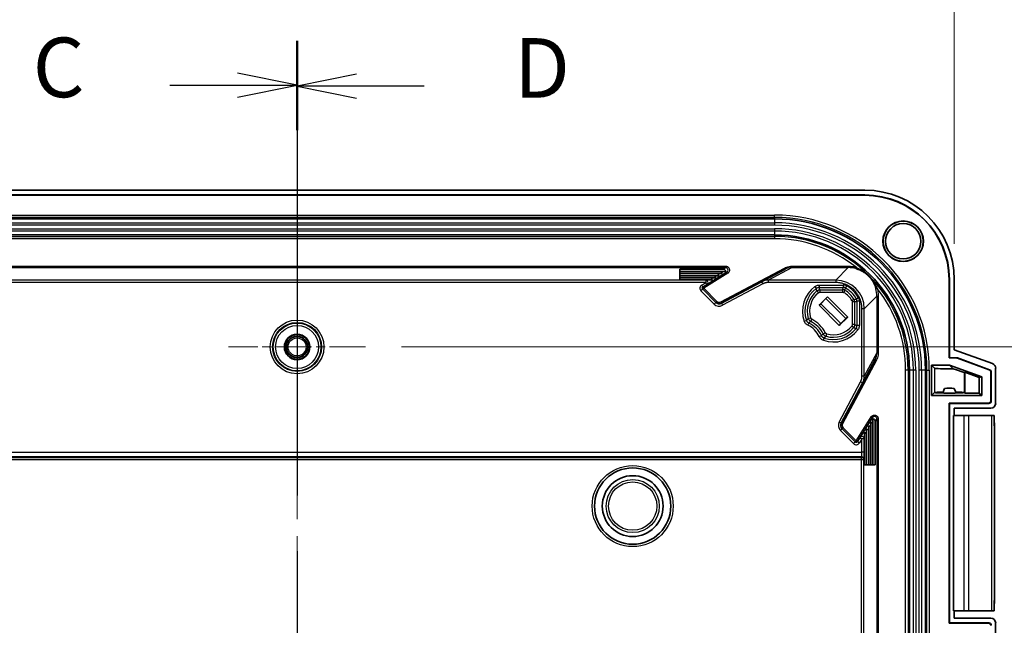
# Model space of a CAD drawing. Units: millimetres. Extents: x 72 to 3993, y 40 to 1445.
# Drawn here: x 2713 to 2919, y 809 to 936 of the extents above; entities that cross this region are included whole.
import ezdxf

# ---------------------------------------------------------------- set-up
doc = ezdxf.new("R2010")
doc.units = ezdxf.units.MM
doc.header["$LTSCALE"] = 5
doc.linetypes.add('CHAIN', pattern=[0.3543, 0.2362, -0.0295, 0.0591, -0.0295])
doc.layers.get('Defpoints').update_dxf_attribs({"lineweight": 25})
for name, color, linetype, lineweight in [('Center Mark (ISO)', 131, 'Continuous', 18), ('Centerline (ISO)', 131, 'Continuous', 18), ('Dimension (ISO)', 7, 'Continuous', 18), ('Dimension (ISO) @ 1', 7, 'Continuous', 18), ('Section Line (ISO)', 7, 'CHAIN', 25), ('Visible (ISO)', 7, 'Continuous', 35), ('Visible Narrow (ISO)', 7, 'Continuous', 25)]:
    doc.layers.add(name, color=color, linetype=linetype, lineweight=lineweight)
doc.styles.add('Note Text (TK)', font='txt')
doc.dimstyles.new('Default - Method 1b (TK)', dxfattribs={"dimscale": 5, "dimtxt": 2.5, "dimasz": 2.5, "dimexe": 1, "dimexo": 1.5, "dimgap": 1, "dimtad": 1, "dimtoh": 1, "dimrnd": 1e-08, "dimdsep": 46, "dimtxsty": 'Note Text (TK)', "dimcen": 0.09, "dimdle": 5, "dimclrd": 100, "dimclre": 100, "dimclrt": 7, "dimadec": 1, "dimazin": 1, "dimtfac": 1, "dimtmove": 0, "dimatfit": 3, "dimfxl": 1, "dimtolj": 1, "dimlwd": -1, "dimlwe": -1, "dimarcsym": 0})

# ---------------------------------------------------------------- blocks, each defined once
blk = doc.blocks.new('2dTransSection2')
at = {"layer": 'Section Line (ISO)', "linetype": 'CHAIN', "ltscale": 16.098595}
blk.add_line((161.21, 186.337), (161.21, 108.485), dxfattribs=at)
at = {"layer": 'Section Line (ISO)', "linetype": 'Continuous', "lineweight": 50}
blk.add_line((161.21, 186.337), (161.21, 182.634), dxfattribs=at)
at = {"layer": 'Section Line (ISO)', "linetype": 'Continuous'}
for p, q in [((161.21, 184.485), (158.71, 184.985)), ((155.878, 184.485), (158.71, 184.485)), ((158.71, 184.485), (161.21, 184.485)), ((158.71, 183.985), (161.21, 184.485))]:
    blk.add_line(p, q, dxfattribs=at)
at = {"layer": 'Section Line (ISO)', "insert": (150.117, 183.199), "char_height": 2.5, "attachment_point": 7, "style": 'Note Text (TK)'}
blk.add_mtext('C', dxfattribs=at)
blk = doc.blocks.new('2dTransSection3')
at = {"layer": 'Section Line (ISO)', "linetype": 'CHAIN', "ltscale": 16.094065}
blk.add_line((161.21, 186.297), (161.21, 108.467), dxfattribs=at)
at = {"layer": 'Section Line (ISO)', "linetype": 'Continuous', "lineweight": 50}
blk.add_line((161.21, 186.297), (161.21, 182.595), dxfattribs=at)
at = {"layer": 'Section Line (ISO)', "linetype": 'Continuous'}
for p, q in [((163.71, 184.946), (161.21, 184.446)), ((163.71, 184.446), (161.21, 184.446)), ((161.21, 184.446), (163.71, 183.946)), ((166.542, 184.446), (163.71, 184.446))]:
    blk.add_line(p, q, dxfattribs=at)
at = {"layer": 'Section Line (ISO)', "insert": (170.314, 183.174), "char_height": 2.5, "attachment_point": 7, "style": 'Note Text (TK)'}
blk.add_mtext('D', dxfattribs=at)
blk = doc.blocks.new('*D55')
at = {"layer": 'Defpoints', "color": 0}
for p in [(2908.91, 959.91), (2633.19, 881.68), (2908.91, 881.68)]:
    blk.add_point(p, dxfattribs=at)
at = {"layer": 'Dimension (ISO)', "color": 100}
for p, q in [((2633.19, 889.18), (2633.19, 964.91)), ((2908.91, 889.18), (2908.91, 964.91)), ((2645.69, 959.91), (2896.41, 959.91))]:
    blk.add_line(p, q, dxfattribs=at)
for points in [[(2645.69, 961.99), (2645.69, 957.83), (2633.19, 959.91)], [(2896.41, 961.99), (2896.41, 957.83), (2908.91, 959.91)]]:
    blk.add_solid(points, dxfattribs=at)
at = {"layer": 'Dimension (ISO)', "color": 7, "insert": (2758.37, 971.16), "char_height": 12.5, "attachment_point": 4, "style": 'Note Text (TK)'}
blk.add_mtext('\\A1;276', dxfattribs=at)
blk = doc.blocks.new('*D62')
at = {"layer": 'Defpoints', "color": 0}
for p in [(2785.43, 867.55), (2785.43, 607.55), (3020.43, 607.55)]:
    blk.add_point(p, dxfattribs=at)
at = {"layer": 'Dimension (ISO)', "color": 100}
for p, q in [((2792.93, 867.55), (3025.43, 867.55)), ((3020.43, 855.05), (3020.43, 620.05)), ((2792.93, 607.55), (3025.43, 607.55))]:
    blk.add_line(p, q, dxfattribs=at)
for points in [[(3018.35, 855.05), (3022.52, 855.05), (3020.43, 867.55)], [(3018.35, 620.05), (3022.52, 620.05), (3020.43, 607.55)]]:
    blk.add_solid(points, dxfattribs=at)
at = {"layer": 'Dimension (ISO)', "color": 7, "insert": (3009.18, 724.69), "char_height": 12.5, "attachment_point": 4, "rotation": 90, "style": 'Note Text (TK)'}
blk.add_mtext('\\A1;260', dxfattribs=at)

msp = doc.modelspace()

# ---------------------------------------------------------------- linework, layer by layer
at = {"layer": 'Center Mark (ISO)', "linetype": 'CHAIN', "ltscale": 6.392806}
for p, q in [((2771.05, 881.933), (2771.05, 853.167)), ((2785.433, 867.55), (2756.667, 867.55))]:
    msp.add_line(p, q, dxfattribs=at)
at = {"layer": 'Centerline (ISO)', "linetype": 'CHAIN', "ltscale": 23.990969}
msp.add_line((2771.05, 912.91), (2771.05, 562.19), dxfattribs=at)
at = {"layer": 'Visible (ISO)'}
for p, q in [((2651.92, 900.41), (2890.18, 900.41)), ((2651.92, 899.41), (2890.18, 899.41)), ((2890.18, 899.34), (2651.92, 899.34)), ((2670.89, 894.396), (2871.21, 894.396)), ((2670.89, 891.024), (2871.21, 891.024)), ((2860.474, 883.867), (2851.359, 883.867)), ((2851.359, 883.867), (2851.359, 883.362)), ((2851.359, 883.362), (2851.359, 882.919)), ((2860.967, 883.362), (2851.359, 883.362)), ((2851.359, 882.919), (2851.359, 882.476)), ((2860.257, 882.919), (2851.359, 882.919)), ((2851.359, 882.476), (2851.359, 882.032)), ((2859.548, 882.476), (2851.359, 882.476)), ((2861.231, 883.251), (2856.2, 880.107)), ((2860.069, 876.719), (2873.431, 883.823)), ((2851.359, 882.032), (2851.359, 881.589)), ((2858.838, 882.032), (2851.359, 882.032)), ((2858.128, 881.589), (2851.359, 881.589)), ((2868.649, 881.281), (2868.649, 881.281)), ((2907.84, 865.252), (2907.84, 881.68)), ((2907.91, 881.68), (2907.91, 865.319)), ((2908.91, 881.68), (2908.91, 866.977)), ((2856.147, 879.64), (2858.892, 876.894)), ((2880.555, 876.298), (2882.323, 878.066)), ((2882.323, 878.066), (2882, 877.681)), ((2886.566, 873.823), (2882.323, 878.066)), ((2880.94, 876.62), (2880.555, 876.298)), ((2884.798, 872.055), (2880.555, 876.298)), ((2882, 877.681), (2880.94, 876.62)), ((2885.121, 872.44), (2880.94, 876.62)), ((2886.181, 873.5), (2882, 877.681)), ((2884.798, 872.055), (2886.566, 873.823)), ((2886.566, 873.823), (2886.181, 873.5)), ((2885.121, 872.44), (2884.798, 872.055)), ((2886.181, 873.5), (2885.121, 872.44)), ((2908.91, 866.977), (2916.956, 864.05)), ((2892.323, 864.93), (2885.219, 851.569)), ((2904.184, 863.71), (2904.184, 857.368)), ((2907.948, 863.71), (2904.184, 863.71)), ((2904.184, 863.71), (2904.816, 863.078)), ((2907.91, 865.319), (2907.84, 865.252)), ((2907.84, 865.252), (2909.439, 865.196)), ((2909.453, 865.265), (2907.91, 865.319)), ((2914.682, 861.26), (2907.948, 863.71)), ((2908.726, 862.977), (2907.948, 863.71)), ((2916.285, 862.731), (2909.593, 865.166)), ((2916.355, 862.78), (2909.606, 865.236)), ((2899.524, 862.71), (2899.524, 612.39)), ((2902.896, 862.71), (2902.896, 612.39)), ((2911.121, 862.234), (2911.012, 862.207)), ((2911.121, 862.234), (2914.158, 861.129)), ((2911.121, 862.234), (2911.121, 857.892)), ((2916.614, 856.28), (2916.614, 862.262)), ((2916.684, 856.21), (2916.684, 862.311)), ((2917.614, 855.727), (2917.614, 863.111)), ((2889.781, 860.148), (2889.781, 860.149)), ((2914.158, 861.129), (2914.682, 861.26)), ((2914.158, 861.129), (2914.158, 857.892)), ((2914.682, 861.26), (2914.682, 857.368)), ((2904.184, 857.368), (2904.808, 857.993)), ((2914.682, 857.368), (2904.184, 857.368)), ((2904.812, 857.997), (2904.813, 858.001)), ((2904.813, 857.993), (2904.812, 857.997)), ((2906.881, 858.835), (2906.526, 857.9)), ((2909.306, 857.9), (2908.881, 858.835)), ((2910.8, 858.036), (2910.8, 857.958)), ((2911.014, 858.001), (2911.015, 857.998)), ((2911.015, 857.995), (2911.015, 857.998)), ((2911.018, 857.995), (2911.121, 857.892)), ((2911.121, 857.892), (2914.158, 857.892)), ((2914.158, 857.892), (2914.682, 857.368)), ((2907.84, 809.64), (2907.84, 855.78)), ((2907.84, 855.78), (2916.114, 855.78)), ((2907.91, 855.71), (2907.84, 855.78)), ((2907.91, 855.71), (2907.91, 809.71)), ((2907.91, 855.71), (2916.184, 855.71)), ((2908.735, 853.21), (2908.735, 812.21)), ((2908.838, 853.21), (2908.735, 853.21)), ((2911.005, 853.21), (2908.838, 853.21)), ((2908.91, 854.727), (2908.91, 853.21)), ((2916.614, 854.727), (2908.91, 854.727)), ((2911.967, 853.21), (2911.005, 853.21)), ((2916.727, 853.21), (2911.967, 853.21)), ((2917.285, 853.21), (2916.727, 853.21)), ((2917.285, 853.21), (2917.285, 852.31)), ((2888.607, 847.7), (2891.751, 852.731)), ((2891.419, 851.757), (2891.419, 842.859)), ((2891.862, 852.466), (2891.862, 842.859)), ((2892.367, 851.974), (2892.367, 842.859)), ((2917.347, 851.41), (2917.297, 851.41)), ((2885.395, 850.392), (2888.14, 847.647)), ((2890.089, 849.628), (2890.089, 842.859)), ((2890.532, 850.338), (2890.532, 842.859)), ((2890.976, 851.047), (2890.976, 842.859)), ((2917.364, 814.46), (2917.364, 850.96)), ((2890.089, 842.859), (2890.532, 842.859)), ((2890.532, 842.859), (2890.976, 842.859)), ((2890.976, 842.859), (2891.419, 842.859)), ((2891.419, 842.859), (2891.862, 842.859)), ((2891.862, 842.859), (2892.367, 842.859)), ((2917.347, 814.01), (2917.297, 814.01)), ((2908.838, 812.21), (2908.735, 812.21)), ((2911.005, 812.21), (2908.838, 812.21)), ((2908.91, 812.21), (2908.91, 810.693)), ((2911.967, 812.21), (2911.005, 812.21)), ((2916.727, 812.21), (2911.967, 812.21)), ((2917.285, 812.21), (2916.727, 812.21)), ((2917.285, 812.21), (2917.285, 813.11)), ((2916.614, 810.693), (2908.91, 810.693)), ((2907.91, 809.71), (2907.84, 809.64)), ((2907.84, 809.64), (2916.114, 809.64)), ((2916.184, 809.71), (2907.91, 809.71)), ((2917.614, 802.309), (2917.614, 809.693))]:
    msp.add_line(p, q, dxfattribs=at)
for centre, radius in [((2898.21, 889.71), 4.25), ((2898.21, 889.71), 4.213), ((2898.21, 889.71), 3.709), ((2771.05, 867.55), 2.67), ((2771.05, 867.55), 2.6), ((2771.05, 867.55), 2.25), ((2841.462, 834.195), 8), ((2841.462, 834.195), 6.374)]:
    msp.add_circle(centre, radius, dxfattribs=at)
for centre, radius, start, end in [((2890.18, 881.68), 18.73, 0, 90), ((2890.18, 881.68), 17.73, 0, 90), ((2890.18, 881.68), 17.66, 0, 90), ((2871.21, 862.71), 31.686, 0, 90), ((2871.21, 862.71), 28.314, 0, 90), ((2856.359, 879.852), 0.3, 122, 225), ((2859.599, 877.602), 1, 225, 298), ((2909.422, 864.697), 0.5, 70.00834, 88.00908), ((2909.435, 864.766), 0.5, 70.00834, 88.00908), ((2886.102, 851.099), 1, 152, 225), ((2888.352, 847.859), 0.3, 225, 328)]:
    msp.add_arc(centre, radius, start, end, dxfattribs=at)
for centre, major_axis, ratio, start_param, end_param in [((2858.338, 882.032), (0.253, 0.44), 0.981536, 5.2267995, 6.2984758), ((2859.047, 882.476), (0.253, 0.44), 0.981536, 5.2267995, 6.2984758), ((2859.757, 882.919), (0.253, 0.44), 0.981536, 5.2267995, 6.2984758), ((2860.466, 883.362), (0.253, 0.44), 0.981536, 5.2267995, 6.7975958), ((2857.628, 881.589), (0.253, 0.44), 0.981536, 5.2267995, 6.2984758), ((2916.614, 863.11), (0.82, 0.574), 0.9990925, 5.6726727, 6.893698), ((2907.914, 863.081), (-3.1, 0), 0.0349208, 0.0349066, 1.8358982), ((2907.914, 863.337), (3.1, -1.128), 0.0189253, 4.9843786, 6.2551665), ((2916.114, 862.261), (0.41, 0.287), 0.9990925, 5.6726727, 6.893698), ((2916.184, 862.31), (0.41, 0.287), 0.9990925, 5.6726727, 6.893698), ((2907.914, 857.997), (-3.1, 0), 0.0349208, 5.1499422, 6.2491761), ((2907.914, 857.997), (3.1, 0), 0.0349208, 3.1756018, 6.2665825), ((2907.923, 857.729), (-2.8, 0.023), 0.4225539, 4.3664389, 5.0968534), ((2907.914, 857.997), (-3.1, 0), 0.0349208, 3.1756488, 4.2785069), ((2916.114, 856.28), (0.354, -0.354), 0.9987828, 5.4983961, 7.0679745), ((2916.184, 856.21), (0.354, -0.354), 0.9987828, 5.4983961, 7.0679745), ((2916.614, 855.727), (0.971, -0.243), 0.9993528, 4.9574304, 6.5279221), ((2891.419, 851.257), (0.44, 0.253), 0.981536, 6.2678948, 7.3395711), ((2891.862, 851.966), (0.44, 0.253), 0.981536, 5.7687748, 7.3395711), ((2917.341, 852.31), (0, -1.5), 0.0372097, 4.712389, 6.6854796), ((2917.387, 852.31), (0, 1.5), 0.0326798, 2.2142974, 2.6463579), ((2890.089, 849.128), (0.44, 0.253), 0.981536, 6.2678948, 7.3395711), ((2890.532, 849.838), (0.44, 0.253), 0.981536, 6.2678948, 7.3395711), ((2890.976, 850.547), (0.44, 0.253), 0.981536, 6.2678948, 7.3395711), ((2917.341, 813.11), (0, 1.5), 0.0372097, 5.880891, 7.8539816), ((2917.387, 813.11), (0, -1.5), 0.0326798, 3.6368275, 4.0688879), ((2916.614, 809.693), (0.971, 0.243), 0.9993528, 6.0384485, 7.6089403), ((2916.114, 809.14), (0.354, 0.354), 0.9987828, 5.4983961, 7.0679745), ((2916.184, 809.21), (0.354, 0.354), 0.9987828, 5.4983961, 7.0679745)]:
    msp.add_ellipse(centre, major_axis=major_axis, ratio=ratio, start_param=start_param, end_param=end_param, dxfattribs=at)
for points, knots in [([(2917.347, 851.41), (2917.346, 851.512), (2917.336, 851.617), (2917.308, 851.764), (2917.299, 851.805), (2917.288, 851.846)], [0.000001, 0.000001, 0.000001, 0.000001, 0.034147033, 0.034147033, 0.047360664, 0.047360664, 0.047360664, 0.047360664]), ([(2917.363, 850.93), (2917.363, 850.931), (2917.363, 850.933), (2917.365, 850.95), (2917.364, 850.97), (2917.363, 850.99)], [0.715079499, 0.715079499, 0.715079499, 0.715079499, 0.71615173, 0.71615173, 0.728598645, 0.728598645, 0.728598645, 0.728598645]), ([(2917.347, 814.01), (2917.346, 813.908), (2917.336, 813.803), (2917.308, 813.656), (2917.299, 813.615), (2917.288, 813.574)], [0.000001, 0.000001, 0.000001, 0.000001, 0.034147033, 0.034147033, 0.047360664, 0.047360664, 0.047360664, 0.047360664]), ([(2917.363, 814.49), (2917.363, 814.489), (2917.363, 814.487), (2917.365, 814.47), (2917.364, 814.45), (2917.363, 814.43)], [-1.052680564, -1.052680564, -1.052680564, -1.052680564, -1.051608334, -1.051608334, -1.039161418, -1.039161418, -1.039161418, -1.039161418])]:
    msp.add_open_spline(points, degree=3, knots=knots, dxfattribs=at)
at = {"layer": 'Visible Narrow (ISO)'}
for p, q in [((2890.18, 899.41), (2890.18, 899.34)), ((2670.89, 895.193), (2871.21, 895.193)), ((2871.21, 894.693), (2670.89, 894.693)), ((2871.21, 894.693), (2871.21, 895.193)), ((2871.21, 894.693), (2871.21, 894.396)), ((2670.89, 893.573), (2871.21, 893.573)), ((2871.21, 893.078), (2670.89, 893.078)), ((2871.21, 894.396), (2871.21, 893.573)), ((2871.21, 893.573), (2871.21, 893.078)), ((2670.89, 892.342), (2871.21, 892.342)), ((2871.21, 891.847), (2670.89, 891.847)), ((2670.89, 890.727), (2871.21, 890.727)), ((2871.21, 892.342), (2871.21, 891.847)), ((2871.21, 891.847), (2871.21, 891.024)), ((2871.21, 891.024), (2871.21, 890.727)), ((2871.21, 890.727), (2871.21, 890.227)), ((2871.21, 890.227), (2670.89, 890.227)), ((2681.134, 884.475), (2860.967, 884.475)), ((2681.134, 884.175), (2860.967, 884.175)), ((2860.474, 883.867), (2860.967, 884.175)), ((2860.967, 884.175), (2860.967, 884.475)), ((2869.919, 881.558), (2874.841, 884.175)), ((2874.841, 884.475), (2886.676, 884.475)), ((2874.841, 884.175), (2874.841, 884.475)), ((2874.841, 884.175), (2886.676, 884.175)), ((2884.059, 881.558), (2886.676, 884.175)), ((2886.676, 884.175), (2886.676, 884.475)), ((2888.329, 884.254), (2888.25, 883.965)), ((2861.39, 882.996), (2856.359, 879.852)), ((2859.928, 876.984), (2873.29, 884.088)), ((2861.231, 883.251), (2861.39, 882.996)), ((2873.431, 883.823), (2873.29, 884.088)), ((2856.779, 881.558), (2685.321, 881.558)), ((2856.779, 881.058), (2685.321, 881.058)), ((2855.935, 880.531), (2856.779, 881.058)), ((2856.2, 880.107), (2855.935, 880.531)), ((2856.2, 880.107), (2856.359, 879.852)), ((2856.779, 881.558), (2856.828, 881.589)), ((2856.779, 881.558), (2856.779, 881.058)), ((2857.044, 880.634), (2856.779, 881.058)), ((2868.744, 880.765), (2860.304, 876.277)), ((2868.51, 881.207), (2868.744, 880.765)), ((2869.919, 881.558), (2869.919, 881.058)), ((2884.059, 881.558), (2869.919, 881.558)), ((2884.059, 881.058), (2869.919, 881.058)), ((2879.652, 880.211), (2879.953, 879.814)), ((2880.556, 880.516), (2885.635, 880.516)), ((2880.556, 880.516), (2880.556, 880.017)), ((2880.556, 880.017), (2885.635, 880.017)), ((2884.059, 881.558), (2884.059, 881.058)), ((2885.635, 880.516), (2885.635, 880.017)), ((2886.33, 880.345), (2886.099, 879.903)), ((2907.91, 881.68), (2907.84, 881.68)), ((2856.147, 879.64), (2855.793, 879.287)), ((2858.539, 876.541), (2855.793, 879.287)), ((2856.147, 879.64), (2856.359, 879.852)), ((2856.359, 879.852), (2859.104, 877.107)), ((2880.096, 879.297), (2880.412, 878.911)), ((2880.727, 879.523), (2880.727, 879.024)), ((2880.727, 879.523), (2885.51, 879.523)), ((2880.727, 879.024), (2885.51, 879.024)), ((2885.51, 879.523), (2885.51, 879.024)), ((2885.999, 879.394), (2885.755, 878.96)), ((2890.058, 875.559), (2892.675, 878.176)), ((2892.465, 879.75), (2892.754, 879.828)), ((2892.675, 878.176), (2892.675, 866.341)), ((2892.675, 878.176), (2892.975, 878.176)), ((2892.975, 878.176), (2892.975, 866.341)), ((2858.892, 876.894), (2858.539, 876.541)), ((2858.892, 876.894), (2859.104, 877.107)), ((2860.069, 876.719), (2859.928, 876.984)), ((2860.069, 876.719), (2860.304, 876.277)), ((2887.895, 877.499), (2887.46, 877.254)), ((2887.524, 877.01), (2887.524, 872.227)), ((2888.023, 877.01), (2887.524, 877.01)), ((2888.023, 877.01), (2888.023, 872.227)), ((2888.845, 877.83), (2888.403, 877.598)), ((2889.016, 877.135), (2888.517, 877.135)), ((2888.517, 877.135), (2888.517, 872.056)), ((2889.016, 877.135), (2889.016, 872.056)), ((2889.558, 861.419), (2889.558, 875.559)), ((2890.058, 875.559), (2889.558, 875.559)), ((2890.058, 861.419), (2890.058, 875.559)), ((2877.442, 872.968), (2877.914, 873.13)), ((2878.216, 872.101), (2878.43, 872.551)), ((2878.308, 873.522), (2878.787, 873.662)), ((2878.809, 872.915), (2879.037, 873.359)), ((2887.797, 871.596), (2887.411, 871.912)), ((2888.023, 872.227), (2887.524, 872.227)), ((2889.016, 872.056), (2888.517, 872.056)), ((2880.601, 869.715), (2881.052, 869.929)), ((2881.415, 870.309), (2881.859, 870.537)), ((2882.022, 869.808), (2882.162, 870.287)), ((2888.712, 871.152), (2888.314, 871.453)), ((2881.468, 868.942), (2881.63, 869.414)), ((2892.675, 866.341), (2890.058, 861.419)), ((2892.675, 866.341), (2892.975, 866.341)), ((2892.588, 864.79), (2885.484, 851.428)), ((2892.323, 864.93), (2892.588, 864.79)), ((2909.439, 865.196), (2909.453, 865.265)), ((2909.593, 865.166), (2909.606, 865.236)), ((2890.058, 861.419), (2889.558, 861.419)), ((2898.727, 612.39), (2898.727, 862.71)), ((2899.227, 862.71), (2898.727, 862.71)), ((2899.524, 862.71), (2899.227, 862.71)), ((2899.227, 862.71), (2899.227, 612.39)), ((2900.347, 862.71), (2899.524, 862.71)), ((2900.842, 862.71), (2900.347, 862.71)), ((2900.347, 612.39), (2900.347, 862.71)), ((2900.842, 862.71), (2900.842, 612.39)), ((2901.579, 612.39), (2901.579, 862.71)), ((2902.073, 862.71), (2901.579, 862.71)), ((2902.073, 862.71), (2902.073, 612.39)), ((2902.896, 862.71), (2902.073, 862.71)), ((2903.193, 862.71), (2902.896, 862.71)), ((2903.193, 862.71), (2903.693, 862.71)), ((2903.193, 612.39), (2903.193, 862.71)), ((2903.693, 862.71), (2903.693, 612.39)), ((2904.816, 863.078), (2904.813, 858.001)), ((2911.012, 862.207), (2911.014, 858.001)), ((2916.285, 862.731), (2916.355, 862.78)), ((2916.614, 862.262), (2916.684, 862.311)), ((2884.777, 851.803), (2889.265, 860.244)), ((2889.707, 860.009), (2889.265, 860.244)), ((2916.114, 855.78), (2916.184, 855.71)), ((2916.614, 856.28), (2916.684, 856.21)), ((2908.838, 812.21), (2908.838, 853.21)), ((2911.005, 812.21), (2911.005, 853.21)), ((2911.967, 812.21), (2911.967, 853.21)), ((2916.727, 853.21), (2916.727, 812.21)), ((2885.219, 851.569), (2884.777, 851.803)), ((2885.219, 851.569), (2885.484, 851.428)), ((2888.352, 847.859), (2891.496, 852.89)), ((2891.751, 852.731), (2891.496, 852.89)), ((2892.675, 852.467), (2892.367, 851.974)), ((2892.675, 852.467), (2892.975, 852.467)), ((2892.675, 852.467), (2892.675, 622.633)), ((2892.975, 852.467), (2892.975, 622.633)), ((2885.395, 850.392), (2885.041, 850.039)), ((2887.787, 847.293), (2885.041, 850.039)), ((2885.395, 850.392), (2885.607, 850.604)), ((2885.607, 850.604), (2888.352, 847.859)), ((2917.363, 814.49), (2917.363, 850.93)), ((2888.14, 847.647), (2887.787, 847.293)), ((2888.14, 847.647), (2888.352, 847.859)), ((2888.607, 847.7), (2888.352, 847.859)), ((2888.607, 847.7), (2889.031, 847.435)), ((2889.558, 848.279), (2889.031, 847.435)), ((2889.134, 848.544), (2889.558, 848.279)), ((2889.558, 845.496), (2889.558, 848.279)), ((2890.058, 848.279), (2889.558, 848.279)), ((2890.089, 848.328), (2890.058, 848.279)), ((2890.058, 845.496), (2890.058, 848.279)), ((2652.542, 845.496), (2889.558, 845.496)), ((2890.058, 845.496), (2889.558, 845.496)), ((2889.533, 844.497), (2652.567, 844.497)), ((2652.629, 844.373), (2889.471, 844.373)), ((2889.471, 843.873), (2652.629, 843.873)), ((2889.471, 844.373), (2889.533, 844.497)), ((2889.471, 843.873), (2889.471, 844.373)), ((2889.471, 631.227), (2889.471, 843.873)), ((2889.971, 843.873), (2889.471, 843.873)), ((2889.971, 843.873), (2890.033, 843.997)), ((2889.971, 631.227), (2889.971, 843.873)), ((2916.184, 809.71), (2916.114, 809.64))]:
    msp.add_line(p, q, dxfattribs=at)
for centre, radius in [((2771.05, 867.55), 5.631), ((2771.05, 867.55), 5.131), ((2771.05, 867.55), 5.009), ((2771.05, 867.55), 4.509), ((2771.05, 867.55), 2.183), ((2771.05, 867.55), 1.883), ((2841.462, 834.195), 8.5), ((2841.462, 834.195), 5.565), ((2841.462, 834.195), 5.073)]:
    msp.add_circle(centre, radius, dxfattribs=at)
for centre, radius, start, end in [((2871.21, 862.71), 32.483, 0, 90), ((2871.21, 862.71), 31.983, 0, 90), ((2871.21, 862.71), 30.863, 0, 90), ((2871.21, 862.71), 30.368, 0, 90), ((2871.21, 862.71), 29.632, 0, 90), ((2871.21, 862.71), 29.137, 0, 90), ((2871.21, 862.71), 28.017, 0, 90), ((2871.21, 862.71), 27.517, 51.53022, 90), ((2856.359, 879.852), 0.8, 122, 225), ((2883.56, 875.06), 6.466, 127.19162, 198.8773), ((2885.635, 879.02), 1.496, 62.3401, 90.00105), ((2883.56, 875.06), 5.966, 27.65885, 62.34115), ((2883.56, 875.06), 5.967, 127.19162, 198.8773), ((2883.56, 875.06), 5.473, 129.27171, 196.32534), ((2883.56, 875.06), 4.974, 129.27171, 196.32534), ((2883.56, 875.06), 4.474, 29.36456, 60.63544), ((2883.56, 875.06), 4.973, 29.36456, 60.63544), ((2883.56, 875.06), 5.467, 27.65885, 62.34115), ((2871.21, 862.71), 27.517, 0, 38.46978), ((2859.599, 877.602), 1.5, 225, 298), ((2859.599, 877.602), 0.7, 225, 298), ((2876.055, 867.555), 5.034, 25.42144, 64.57856), ((2876.055, 867.555), 5.533, 25.42144, 64.57856), ((2876.055, 867.555), 6.027, 27.19843, 62.80157), ((2876.055, 867.555), 6.526, 27.19843, 62.80157), ((2883.56, 875.06), 4.974, 253.67466, 320.72829), ((2883.56, 875.06), 6.466, 251.1227, 322.80838), ((2883.56, 875.06), 5.967, 251.1227, 322.80838), ((2883.56, 875.06), 5.473, 253.67466, 320.72829), ((2886.102, 851.099), 1.5, 152, 225), ((2886.102, 851.099), 0.7, 152, 225), ((2888.352, 847.859), 0.8, 225, 328)]:
    msp.add_arc(centre, radius, start, end, dxfattribs=at)
for centre, major_axis, ratio, start_param, end_param in [((2860.966, 883.675), (0.425, 0.265), 0.9988071, 4.7128388, 7.2956581), ((2874.841, 881.17), (-1.417, 2.649), 0.9999931, 5.7920783, 6.2806991), ((2886.676, 878.175), (4.243, -4.243), 0.9999992, 2.0907825, 2.3562151), ((2856.779, 881.058), (0.265, -0.424), 0.9994579, 0, 2.5828436), ((2869.956, 878.399), (0.727, -3.079), 0.9738459, 2.9156452, 3.3917904), ((2880.573, 878.971), (-0.336, 0.994), 0.9730224, 5.9648665, 6.5985644), ((2884.057, 875.557), (-4.244, -4.244), 0.9997462, 2.3563468, 3.9268385), ((2885.636, 879.023), (0.966, -0.238), 0.9993624, 1.3286402, 1.8129524), ((2885.51, 878.524), (0.967, -0.253), 0.9993506, 1.315012, 1.8265835), ((2886.675, 878.176), (4.205, -4.28), 0.9999992, 0.7941677, 1.0596051), ((2887.024, 877.009), (0.253, -0.967), 0.9993506, 1.3150116, 1.8265827), ((2887.523, 877.136), (0.238, -0.966), 0.9993623, 1.3286401, 1.8129529), ((2879.266, 873.803), (-0.637, 0.77), 0.9992811, 1.165976, 1.9756173), ((4625.385, -655.598), (-1747.547, 1527.517), 0.0738783, 6.2750838, 6.2781382), ((2887.47, 872.073), (0.996, -0.333), 0.9727042, 5.9645044, 6.5979998), ((1352.89, 2616.894), (1527.529, -1747.556), 0.0738783, 0.005047, 0.0081014), ((2882.303, 870.766), (-0.77, 0.637), 0.9992811, 1.1659756, 1.9756169), ((2889.671, 866.341), (2.651, -1.413), 0.9999931, 0.0010972, 0.4897196), ((2886.902, 861.458), (3.064, -0.778), 0.9741649, 6.0491593, 6.525455), ((2892.175, 852.466), (0.265, 0.425), 0.9988085, 5.2711381, 7.8539817), ((2889.558, 848.279), (-0.424, 0.265), 0.9994579, 3.7003417, 6.2831853), ((2889.532, 845.496), (0, 1), 0.0261828, 3.1764992, 4.712389), ((2889.471, 843.873), (-0.447, 0.224), 0.9992388, 3.605423, 5.1756102), ((2889.533, 843.997), (-0.447, 0.224), 0.9992388, 3.605423, 5.1756104)]:
    msp.add_ellipse(centre, major_axis=major_axis, ratio=ratio, start_param=start_param, end_param=end_param, dxfattribs=at)
for points in [[(2860.967, 884.475), (2861.03, 884.475), (2861.153, 884.46), (2861.332, 884.395), (2861.489, 884.291), (2861.618, 884.152), (2861.711, 883.987), (2861.764, 883.805), (2861.772, 883.616), (2861.736, 883.43), (2861.658, 883.258), (2861.54, 883.107), (2861.444, 883.03), (2861.39, 882.996)], [(2873.29, 884.088), (2873.445, 884.171), (2873.768, 884.31), (2874.287, 884.443), (2874.653, 884.475), (2874.841, 884.475)], [(2888.329, 884.254), (2888.403, 884.222), (2888.56, 884.151), (2888.816, 884.026), (2889.095, 883.877), (2889.398, 883.699), (2889.727, 883.486), (2890.087, 883.228), (2890.481, 882.912), (2890.906, 882.524), (2891.318, 882.09), (2891.664, 881.671), (2891.943, 881.29), (2892.172, 880.942), (2892.369, 880.61), (2892.559, 880.255), (2892.69, 879.976), (2892.754, 879.828)], [(2879.652, 880.211), (2879.737, 880.277), (2879.919, 880.386), (2880.231, 880.492), (2880.446, 880.516), (2880.556, 880.516)], [(2880.727, 879.523), (2880.709, 879.573), (2880.673, 879.677), (2880.617, 879.839), (2880.577, 879.956), (2880.556, 880.017)], [(2885.51, 879.523), (2885.523, 879.573), (2885.55, 879.677), (2885.591, 879.84), (2885.621, 879.957), (2885.635, 880.017)], [(2892.754, 879.828), (2892.799, 879.666), (2892.877, 879.327), (2892.954, 878.784), (2892.975, 878.384), (2892.975, 878.176)], [(2888.023, 877.01), (2888.073, 877.023), (2888.177, 877.05), (2888.34, 877.091), (2888.457, 877.12), (2888.517, 877.135)], [(2888.845, 877.83), (2888.874, 877.775), (2888.923, 877.665), (2888.973, 877.504), (2889.006, 877.335), (2889.016, 877.204), (2889.016, 877.135)], [(2878.216, 872.101), (2878.124, 872.144), (2877.956, 872.248), (2877.753, 872.43), (2877.57, 872.67), (2877.478, 872.862), (2877.442, 872.968)], [(2888.023, 872.227), (2888.073, 872.209), (2888.177, 872.173), (2888.339, 872.116), (2888.456, 872.077), (2888.517, 872.056)], [(2889.016, 872.056), (2889.016, 871.949), (2888.994, 871.738), (2888.89, 871.426), (2888.779, 871.24), (2888.712, 871.152)], [(2881.468, 868.942), (2881.373, 868.974), (2881.196, 869.057), (2880.973, 869.214), (2880.762, 869.434), (2880.649, 869.614), (2880.601, 869.715)], [(2892.975, 866.341), (2892.975, 866.165), (2892.947, 865.815), (2892.82, 865.293), (2892.676, 864.956), (2892.588, 864.79)], [(2890.033, 843.997), (2890.035, 844), (2890.038, 844.026), (2890.043, 844.117), (2890.047, 844.257), (2890.051, 844.439), (2890.054, 844.661), (2890.056, 844.912), (2890.058, 845.197), (2890.058, 845.394), (2890.058, 845.496)]]:
    msp.add_open_spline(points, degree=3, dxfattribs=at)
for points, knots in [([(2886.676, 884.475), (2886.819, 884.475), (2887.1, 884.465), (2887.487, 884.426), (2887.751, 884.384), (2888.029, 884.329), (2888.176, 884.296), (2888.329, 884.254)], [0, 0, 0, 0, 0.24999999, 0.49999998, 0.74999997, 0.74999997, 0.99999996, 0.99999996, 0.99999996, 0.99999996]), ([(2888.25, 883.965), (2888.329, 883.943), (2888.411, 883.919), (2888.556, 883.873), (2888.617, 883.853), (2888.708, 883.821), (2888.736, 883.811), (2888.83, 883.776), (2888.898, 883.75), (2888.997, 883.709), (2889.025, 883.697), (2889.122, 883.656), (2889.191, 883.625), (2889.297, 883.575), (2889.332, 883.558), (2889.426, 883.511), (2889.485, 883.481), (2889.598, 883.42), (2889.651, 883.39), (2889.766, 883.324), (2889.827, 883.287), (2889.949, 883.211), (2890.009, 883.172), (2890.133, 883.087), (2890.197, 883.042), (2890.328, 882.945), (2890.394, 882.894), (2890.512, 882.799), (2890.564, 882.756), (2890.665, 882.668), (2890.715, 882.623), (2890.8, 882.545), (2890.835, 882.511), (2890.913, 882.435), (2890.957, 882.392), (2891.044, 882.302), (2891.087, 882.255), (2891.172, 882.161), (2891.213, 882.114), (2891.314, 881.994), (2891.372, 881.923), (2891.477, 881.785), (2891.526, 881.719), (2891.615, 881.593), (2891.656, 881.532), (2891.735, 881.411), (2891.772, 881.351), (2891.812, 881.284), (2891.817, 881.277), (2891.854, 881.214), (2891.885, 881.16), (2891.946, 881.051), (2891.975, 880.996), (2892.008, 880.932), (2892.013, 880.921), (2892.042, 880.864), (2892.065, 880.818), (2892.109, 880.725), (2892.13, 880.679), (2892.162, 880.608), (2892.172, 880.585), (2892.202, 880.514), (2892.223, 880.465), (2892.262, 880.367), (2892.281, 880.318), (2892.309, 880.24), (2892.319, 880.213), (2892.355, 880.112), (2892.381, 880.034), (2892.426, 879.888), (2892.446, 879.82), (2892.465, 879.75)], [0, 0, 0, 0, 0.0666667, 0.0666667, 0.1128556, 0.1128556, 0.1333333, 0.1333333, 0.1805832, 0.1805832, 0.2, 0.2, 0.2445486, 0.2445486, 0.2666667, 0.2666667, 0.3024262, 0.3024262, 0.3333333, 0.3333333, 0.3677241, 0.3677241, 0.4, 0.4, 0.4333333, 0.4333333, 0.4666667, 0.4666667, 0.4917224, 0.4917224, 0.5162226, 0.5162226, 0.5333333, 0.5333333, 0.554968, 0.554968, 0.577484, 0.577484, 0.6, 0.6, 0.6344344, 0.6344344, 0.6666667, 0.6666667, 0.6975647, 0.6975647, 0.7294139, 0.7294139, 0.7333333, 0.7333333, 0.7632712, 0.7632712, 0.7940262, 0.7940262, 0.8, 0.8, 0.8267247, 0.8267247, 0.8535532, 0.8535532, 0.8666667, 0.8666667, 0.8935768, 0.8935768, 0.9197735, 0.9197735, 0.9333333, 0.9333333, 0.9699641, 0.9699641, 1, 1, 1, 1]), ([(2869.919, 881.058), (2869.855, 881.058), (2869.791, 881.056), (2869.662, 881.046), (2869.598, 881.038), (2869.483, 881.02), (2869.434, 881.011), (2869.335, 880.989), (2869.286, 880.977), (2869.205, 880.954), (2869.174, 880.945), (2869.088, 880.917), (2869.033, 880.897), (2868.925, 880.853), (2868.872, 880.829), (2868.794, 880.791), (2868.769, 880.778), (2868.744, 880.765)], [0, 0, 0, 0, 0.1666667, 0.1666667, 0.3333333, 0.3333333, 0.4616799, 0.4616799, 0.5871266, 0.5871266, 0.6666667, 0.6666667, 0.8053593, 0.8053593, 0.9381294, 0.9381294, 1, 1, 1, 1]), ([(2889.558, 875.559), (2889.558, 875.683), (2889.554, 875.805), (2889.538, 876.047), (2889.526, 876.167), (2889.499, 876.367), (2889.487, 876.449), (2889.458, 876.611), (2889.441, 876.692), (2889.407, 876.841), (2889.391, 876.909), (2889.346, 877.077), (2889.316, 877.177), (2889.251, 877.375), (2889.216, 877.473), (2889.167, 877.597), (2889.156, 877.623), (2889.09, 877.785), (2889.029, 877.918), (2888.922, 878.129), (2888.879, 878.208), (2888.724, 878.479), (2888.603, 878.664), (2888.462, 878.854), (2888.453, 878.866), (2888.318, 879.044), (2888.183, 879.203), (2888.02, 879.374), (2888, 879.394), (2887.883, 879.514), (2887.781, 879.61), (2887.603, 879.765), (2887.528, 879.827), (2887.367, 879.953), (2887.281, 880.017), (2887.105, 880.139), (2887.015, 880.198), (2886.904, 880.265), (2886.885, 880.277), (2886.792, 880.332), (2886.717, 880.374), (2886.566, 880.455), (2886.489, 880.493), (2886.353, 880.557), (2886.295, 880.584), (2886.123, 880.658), (2886.008, 880.703), (2885.78, 880.783), (2885.667, 880.819), (2885.457, 880.879), (2885.36, 880.903), (2885.165, 880.947), (2885.067, 880.966), (2884.918, 880.991), (2884.869, 880.999), (2884.725, 881.019), (2884.63, 881.029), (2884.44, 881.046), (2884.345, 881.052), (2884.186, 881.057), (2884.123, 881.058), (2884.059, 881.058)], [0, 0, 0, 0, 0.0416667, 0.0416667, 0.0833333, 0.0833333, 0.1124161, 0.1124161, 0.1416442, 0.1416442, 0.1666667, 0.1666667, 0.2032806, 0.2032806, 0.2399037, 0.2399037, 0.25, 0.25, 0.3014831, 0.3014831, 0.3333333, 0.3333333, 0.4112754, 0.4112754, 0.4166667, 0.4166667, 0.4898327, 0.4898327, 0.5, 0.5, 0.5491194, 0.5491194, 0.5833333, 0.5833333, 0.6210568, 0.6210568, 0.6587716, 0.6587716, 0.6666667, 0.6666667, 0.6971133, 0.6971133, 0.7274621, 0.7274621, 0.75, 0.75, 0.7928324, 0.7928324, 0.8333333, 0.8333333, 0.8667274, 0.8667274, 0.9000885, 0.9000885, 0.9166667, 0.9166667, 0.9482076, 0.9482076, 0.9793739, 0.9793739, 1, 1, 1, 1]), ([(2880.096, 879.297), (2880.081, 879.35), (2880.066, 879.405), (2880.051, 879.46), (2880.035, 879.515), (2880.019, 879.572), (2880.003, 879.631), (2879.987, 879.69), (2879.97, 879.751), (2879.953, 879.814)], [0, 0, 0, 0, 0.3333333, 0.3333333, 0.3333333, 0.6666667, 0.6666667, 0.6666667, 1, 1, 1, 1]), ([(2880.096, 879.297), (2880.118, 879.315), (2880.141, 879.333), (2880.188, 879.365), (2880.213, 879.38), (2880.251, 879.402), (2880.265, 879.409), (2880.3, 879.426), (2880.32, 879.436), (2880.362, 879.453), (2880.383, 879.461), (2880.426, 879.476), (2880.448, 879.483), (2880.475, 879.49), (2880.48, 879.491), (2880.513, 879.499), (2880.54, 879.505), (2880.597, 879.514), (2880.626, 879.518), (2880.679, 879.522), (2880.703, 879.523), (2880.727, 879.523)], [0, 0, 0, 0, 0.13084813, 0.13084813, 0.26138325, 0.26138325, 0.33333333, 0.33333333, 0.43784493, 0.43784493, 0.54159171, 0.54159171, 0.64306449, 0.64306449, 0.66666667, 0.66666667, 0.78693797, 0.78693797, 0.90499048, 0.90499048, 1, 1, 1, 1]), ([(2880.412, 878.911), (2880.428, 878.924), (2880.444, 878.936), (2880.475, 878.956), (2880.489, 878.963), (2880.516, 878.977), (2880.529, 878.983), (2880.555, 878.993), (2880.569, 878.998), (2880.59, 879.005), (2880.598, 879.007), (2880.623, 879.013), (2880.641, 879.017), (2880.675, 879.021), (2880.693, 879.023), (2880.716, 879.024), (2880.722, 879.024), (2880.727, 879.024)], [0, 0, 0, 0, 0.1864843, 0.1864843, 0.33333333, 0.33333333, 0.4644721, 0.4644721, 0.59280845, 0.59280845, 0.66666667, 0.66666667, 0.8160315, 0.8160315, 0.95685188, 0.95685188, 1, 1, 1, 1]), ([(2885.51, 879.024), (2885.524, 879.024), (2885.537, 879.023), (2885.564, 879.021), (2885.577, 879.02), (2885.604, 879.015), (2885.618, 879.012), (2885.646, 879.005), (2885.66, 879.001), (2885.688, 878.991), (2885.702, 878.986), (2885.729, 878.974), (2885.742, 878.967), (2885.755, 878.96)], [0, 0, 0, 0, 0.17331875, 0.17331875, 0.33333333, 0.33333333, 0.5, 0.5, 0.66666666, 0.66666666, 0.83760267, 0.83760267, 0.99999999, 0.99999999, 0.99999999, 0.99999999]), ([(2885.999, 879.394), (2886.009, 879.447), (2886.02, 879.5), (2886.031, 879.555), (2886.032, 879.56), (2886.033, 879.564), (2886.034, 879.569), (2886.043, 879.619), (2886.053, 879.67), (2886.064, 879.723), (2886.068, 879.743), (2886.072, 879.764), (2886.076, 879.784), (2886.083, 879.823), (2886.091, 879.863), (2886.099, 879.903)], [0, 0, 0, 0, 0.33333333, 0.33333333, 0.33333333, 0.36199041, 0.36199041, 0.36199041, 0.66666667, 0.66666667, 0.66666667, 0.7829081, 0.7829081, 0.7829081, 1, 1, 1, 1]), ([(2887.46, 877.254), (2887.467, 877.243), (2887.473, 877.23), (2887.484, 877.206), (2887.489, 877.194), (2887.498, 877.168), (2887.503, 877.155), (2887.51, 877.127), (2887.513, 877.113), (2887.519, 877.084), (2887.521, 877.069), (2887.523, 877.039), (2887.524, 877.025), (2887.524, 877.01)], [0, 0, 0, 0, 0.1725671, 0.1725671, 0.3333333, 0.3333333, 0.5, 0.5, 0.6666667, 0.6666667, 0.8370578, 0.8370578, 1, 1, 1, 1]), ([(2887.895, 877.499), (2887.947, 877.509), (2888, 877.52), (2888.055, 877.531), (2888.11, 877.541), (2888.165, 877.552), (2888.223, 877.564), (2888.281, 877.575), (2888.341, 877.586), (2888.403, 877.598)], [0, 0, 0, 0, 0.3333333, 0.3333333, 0.3333333, 0.6666667, 0.6666667, 0.6666667, 1, 1, 1, 1]), ([(2878.308, 873.522), (2878.281, 873.496), (2878.255, 873.47), (2878.23, 873.446), (2878.224, 873.44), (2878.218, 873.434), (2878.212, 873.429), (2878.182, 873.399), (2878.153, 873.371), (2878.126, 873.344), (2878.123, 873.34), (2878.119, 873.337), (2878.116, 873.334), (2878.093, 873.31), (2878.07, 873.288), (2878.049, 873.266), (2878.038, 873.256), (2878.027, 873.245), (2878.017, 873.234), (2878.004, 873.221), (2877.991, 873.208), (2877.979, 873.196), (2877.962, 873.179), (2877.946, 873.162), (2877.93, 873.146), (2877.924, 873.14), (2877.919, 873.135), (2877.914, 873.13)], [0.00000001, 0.00000001, 0.00000001, 0.00000001, 0.16180961, 0.16180961, 0.16180961, 0.20000001, 0.20000001, 0.20000001, 0.4, 0.4, 0.4, 0.42507459, 0.42507459, 0.42507459, 0.6, 0.6, 0.6, 0.68864561, 0.68864561, 0.68864561, 0.8, 0.8, 0.8, 0.95035063, 0.95035063, 0.95035063, 1, 1, 1, 1]), ([(2878.43, 872.551), (2878.404, 872.564), (2878.378, 872.577), (2878.329, 872.606), (2878.306, 872.621), (2878.276, 872.642), (2878.269, 872.647), (2878.246, 872.664), (2878.23, 872.677), (2878.2, 872.702), (2878.185, 872.715), (2878.156, 872.743), (2878.142, 872.757), (2878.127, 872.773), (2878.125, 872.775), (2878.103, 872.799), (2878.084, 872.822), (2878.046, 872.871), (2878.028, 872.897), (2878.009, 872.928), (2878.006, 872.932), (2877.986, 872.966), (2877.97, 872.996), (2877.941, 873.059), (2877.928, 873.09), (2877.916, 873.125), (2877.915, 873.127), (2877.914, 873.13)], [0.00000001, 0.00000001, 0.00000001, 0.00000001, 0.10761034, 0.10761034, 0.21477331, 0.21477331, 0.25, 0.25, 0.33007001, 0.33007001, 0.41056161, 0.41056161, 0.49022423, 0.49022423, 0.5, 0.5, 0.61667876, 0.61667876, 0.73379552, 0.73379552, 0.75, 0.75, 0.875, 0.875, 0.99123144, 0.99123144, 1, 1, 1, 1]), ([(2879.037, 873.359), (2879.022, 873.367), (2879.007, 873.375), (2878.993, 873.385), (2878.98, 873.393), (2878.968, 873.401), (2878.956, 873.411), (2878.941, 873.423), (2878.926, 873.436), (2878.912, 873.451), (2878.902, 873.46), (2878.894, 873.469), (2878.885, 873.479), (2878.873, 873.493), (2878.862, 873.508), (2878.852, 873.524), (2878.843, 873.537), (2878.835, 873.55), (2878.827, 873.564), (2878.819, 873.579), (2878.812, 873.593), (2878.806, 873.608), (2878.8, 873.623), (2878.794, 873.638), (2878.789, 873.654), (2878.788, 873.657), (2878.787, 873.659), (2878.787, 873.662)], [0, 0, 0, 0, 0.13363395, 0.13363395, 0.13363395, 0.25, 0.25, 0.25, 0.40276615, 0.40276615, 0.40276615, 0.5, 0.5, 0.5, 0.63567555, 0.63567555, 0.63567555, 0.75, 0.75, 0.75, 0.86687408, 0.86687408, 0.86687408, 0.98081533, 0.98081533, 0.98081533, 1, 1, 1, 1]), ([(2887.524, 872.227), (2887.524, 872.207), (2887.523, 872.186), (2887.518, 872.15), (2887.515, 872.134), (2887.509, 872.105), (2887.505, 872.091), (2887.497, 872.064), (2887.492, 872.051), (2887.483, 872.03), (2887.48, 872.022), (2887.469, 871.999), (2887.461, 871.983), (2887.442, 871.953), (2887.433, 871.939), (2887.418, 871.92), (2887.415, 871.916), (2887.411, 871.912)], [0, 0, 0, 0, 0.18678195, 0.18678195, 0.33333333, 0.33333333, 0.46390637, 0.46390637, 0.59174966, 0.59174966, 0.66666667, 0.66666667, 0.8161614, 0.8161614, 0.95716634, 0.95716634, 1, 1, 1, 1]), ([(2888.023, 872.227), (2888.023, 872.199), (2888.022, 872.17), (2888.017, 872.113), (2888.013, 872.085), (2888.005, 872.041), (2888.002, 872.026), (2887.994, 871.988), (2887.988, 871.966), (2887.975, 871.923), (2887.968, 871.901), (2887.952, 871.859), (2887.944, 871.838), (2887.932, 871.812), (2887.93, 871.807), (2887.916, 871.777), (2887.902, 871.752), (2887.874, 871.702), (2887.858, 871.678), (2887.827, 871.634), (2887.813, 871.615), (2887.797, 871.596)], [0, 0, 0, 0, 0.13043128, 0.13043128, 0.2605851, 0.2605851, 0.33333333, 0.33333333, 0.43748503, 0.43748503, 0.54090453, 0.54090453, 0.64207982, 0.64207982, 0.66666667, 0.66666667, 0.78679463, 0.78679463, 0.90471898, 0.90471898, 1, 1, 1, 1]), ([(2881.63, 869.414), (2881.602, 869.423), (2881.576, 869.434), (2881.524, 869.456), (2881.499, 869.469), (2881.467, 869.486), (2881.46, 869.49), (2881.435, 869.504), (2881.418, 869.515), (2881.384, 869.537), (2881.367, 869.549), (2881.334, 869.574), (2881.319, 869.587), (2881.302, 869.601), (2881.302, 869.601), (2881.279, 869.621), (2881.258, 869.641), (2881.217, 869.683), (2881.197, 869.706), (2881.173, 869.735), (2881.168, 869.741), (2881.142, 869.775), (2881.122, 869.804), (2881.086, 869.862), (2881.07, 869.891), (2881.054, 869.924), (2881.053, 869.927), (2881.052, 869.929)], [0.00000001, 0.00000001, 0.00000001, 0.00000001, 0.10897997, 0.10897997, 0.21750701, 0.21750701, 0.25, 0.25, 0.33092719, 0.33092719, 0.4154636, 0.4154636, 0.49565444, 0.49565444, 0.5, 0.5, 0.61127955, 0.61127955, 0.72255203, 0.72255203, 0.74999999, 0.74999999, 0.87499999, 0.87499999, 0.99058303, 0.99058303, 0.99999999, 0.99999999, 0.99999999, 0.99999999]), ([(2882.022, 869.808), (2881.99, 869.774), (2881.959, 869.742), (2881.929, 869.712), (2881.899, 869.682), (2881.871, 869.653), (2881.844, 869.626), (2881.817, 869.599), (2881.791, 869.573), (2881.767, 869.549), (2881.742, 869.524), (2881.719, 869.501), (2881.696, 869.479), (2881.673, 869.456), (2881.651, 869.435), (2881.63, 869.414)], [0, 0, 0, 0, 0.2, 0.2, 0.2, 0.4, 0.4, 0.4, 0.6, 0.6, 0.6, 0.8, 0.8, 0.8, 1, 1, 1, 1]), ([(2882.162, 870.287), (2882.146, 870.291), (2882.13, 870.297), (2882.114, 870.304), (2882.1, 870.309), (2882.086, 870.315), (2882.073, 870.322), (2882.055, 870.332), (2882.038, 870.342), (2882.021, 870.353), (2882.01, 870.361), (2882, 870.368), (2881.99, 870.376), (2881.976, 870.388), (2881.962, 870.4), (2881.949, 870.414), (2881.937, 870.425), (2881.927, 870.437), (2881.917, 870.449), (2881.906, 870.461), (2881.897, 870.475), (2881.888, 870.488), (2881.879, 870.502), (2881.87, 870.515), (2881.863, 870.53), (2881.861, 870.532), (2881.86, 870.535), (2881.859, 870.537)], [0, 0, 0, 0, 0.1334122, 0.1334122, 0.1334122, 0.25, 0.25, 0.25, 0.40376107, 0.40376107, 0.40376107, 0.5, 0.5, 0.5, 0.63594162, 0.63594162, 0.63594162, 0.75, 0.75, 0.75, 0.86691176, 0.86691176, 0.86691176, 0.98089228, 0.98089228, 0.98089228, 1, 1, 1, 1]), ([(2887.797, 871.596), (2887.816, 871.591), (2887.835, 871.585), (2887.854, 871.58), (2887.889, 871.57), (2887.924, 871.56), (2887.96, 871.55), (2887.994, 871.541), (2888.029, 871.531), (2888.064, 871.522), (2888.086, 871.515), (2888.108, 871.509), (2888.131, 871.503), (2888.183, 871.489), (2888.237, 871.474), (2888.293, 871.459), (2888.3, 871.457), (2888.307, 871.455), (2888.314, 871.453)], [0, 0, 0, 0, 0.1170908, 0.1170908, 0.1170908, 0.3333333, 0.3333333, 0.3333333, 0.5391012, 0.5391012, 0.5391012, 0.6666667, 0.6666667, 0.6666667, 0.962574, 0.962574, 0.962574, 1, 1, 1, 1]), ([(2889.265, 860.244), (2889.295, 860.301), (2889.323, 860.358), (2889.349, 860.417), (2889.375, 860.476), (2889.399, 860.537), (2889.42, 860.599), (2889.437, 860.648), (2889.453, 860.698), (2889.467, 860.749), (2889.481, 860.799), (2889.493, 860.85), (2889.504, 860.902), (2889.51, 860.93), (2889.516, 860.959), (2889.521, 860.988), (2889.531, 861.045), (2889.539, 861.102), (2889.545, 861.161), (2889.551, 861.218), (2889.555, 861.275), (2889.557, 861.334), (2889.558, 861.362), (2889.558, 861.391), (2889.558, 861.419)], [0, 0, 0, 0, 0.1666667, 0.1666667, 0.1666667, 0.3333333, 0.3333333, 0.3333333, 0.4660624, 0.4660624, 0.4660624, 0.595562, 0.595562, 0.595562, 0.6666667, 0.6666667, 0.6666667, 0.804625, 0.804625, 0.804625, 0.9366193, 0.9366193, 0.9366193, 1, 1, 1, 1]), ([(2891.496, 852.89), (2891.509, 852.91), (2891.522, 852.93), (2891.536, 852.948), (2891.551, 852.967), (2891.566, 852.985), (2891.581, 853.003), (2891.589, 853.011), (2891.597, 853.02), (2891.605, 853.028), (2891.628, 853.051), (2891.652, 853.072), (2891.677, 853.093), (2891.698, 853.109), (2891.719, 853.124), (2891.741, 853.139), (2891.776, 853.161), (2891.814, 853.181), (2891.852, 853.198), (2891.867, 853.205), (2891.882, 853.211), (2891.898, 853.217), (2891.953, 853.237), (2892.01, 853.251), (2892.068, 853.259), (2892.117, 853.266), (2892.167, 853.268), (2892.217, 853.265), (2892.225, 853.265), (2892.234, 853.264), (2892.243, 853.264), (2892.289, 853.26), (2892.334, 853.252), (2892.379, 853.24), (2892.391, 853.237), (2892.403, 853.234), (2892.415, 853.23), (2892.45, 853.219), (2892.484, 853.205), (2892.518, 853.189), (2892.537, 853.18), (2892.556, 853.17), (2892.575, 853.159), (2892.607, 853.141), (2892.638, 853.12), (2892.667, 853.098), (2892.684, 853.084), (2892.701, 853.07), (2892.717, 853.055), (2892.733, 853.041), (2892.748, 853.025), (2892.762, 853.01), (2892.777, 852.994), (2892.791, 852.977), (2892.804, 852.961), (2892.813, 852.949), (2892.822, 852.937), (2892.83, 852.926), (2892.842, 852.909), (2892.853, 852.892), (2892.863, 852.876), (2892.873, 852.858), (2892.882, 852.841), (2892.891, 852.823), (2892.897, 852.811), (2892.903, 852.799), (2892.908, 852.787), (2892.916, 852.768), (2892.924, 852.749), (2892.931, 852.729), (2892.937, 852.71), (2892.943, 852.691), (2892.949, 852.671), (2892.952, 852.659), (2892.954, 852.648), (2892.957, 852.636), (2892.962, 852.612), (2892.966, 852.586), (2892.969, 852.56), (2892.972, 852.535), (2892.974, 852.51), (2892.975, 852.484), (2892.975, 852.478), (2892.975, 852.472), (2892.975, 852.467)], [0, 0, 0, 0, 0.0332233, 0.0332233, 0.0332233, 0.0668751, 0.0668751, 0.0668751, 0.0833333, 0.0833333, 0.0833333, 0.1293608, 0.1293608, 0.1293608, 0.1666667, 0.1666667, 0.1666667, 0.2266744, 0.2266744, 0.2266744, 0.25, 0.25, 0.25, 0.3333333, 0.3333333, 0.3333333, 0.4040655, 0.4040655, 0.4040655, 0.4166667, 0.4166667, 0.4166667, 0.4820934, 0.4820934, 0.4820934, 0.5, 0.5, 0.5, 0.5524929, 0.5524929, 0.5524929, 0.5833333, 0.5833333, 0.5833333, 0.6355154, 0.6355154, 0.6355154, 0.6666667, 0.6666667, 0.6666667, 0.6973207, 0.6973207, 0.6973207, 0.7281756, 0.7281756, 0.7281756, 0.75, 0.75, 0.75, 0.7804608, 0.7804608, 0.7804608, 0.8117455, 0.8117455, 0.8117455, 0.8333333, 0.8333333, 0.8333333, 0.8662294, 0.8662294, 0.8662294, 0.8985599, 0.8985599, 0.8985599, 0.9166667, 0.9166667, 0.9166667, 0.9554192, 0.9554192, 0.9554192, 0.9921135, 0.9921135, 0.9921135, 1, 1, 1, 1])]:
    msp.add_open_spline(points, degree=3, knots=knots, dxfattribs=at)

# ---------------------------------------------------------------- block references
at = {"layer": 'Section Line (ISO)', "xscale": 5, "yscale": 5, "zscale": 5}
for name in ['2dTransSection2', '2dTransSection3']:
    msp.add_blockref(name, (1965, 0), dxfattribs=at)

# ---------------------------------------------------------------- dimensions: what is measured, and where the dimension line sits
at = {"layer": 'Dimension (ISO) @ 1', "color": 100}
for base, p1, p2, angle, override, picture, middle in [((2908.91, 959.909), (2633.19, 881.68), (2908.91, 881.68), 180, {"dimscale": 1, "dimtxt": 12.5, "dimasz": 12.5, "dimexe": 5, "dimexo": 7.5, "dimgap": 5, "dimtoh": 0, "dimdec": 0, "dimcen": 0.45, "dimtol": 0, "dimlim": 0, "dimtp": 0, "dimtm": 0, "dimtdec": 2, "dimtix": 0, "dimtofl": 0, "dimtmove": 0, "dimatfit": 1}, '*D55', (2771.05, 959.909)), ((3020.433, 607.55), (2785.433, 867.55), (2785.433, 607.55), 90, {"dimscale": 1, "dimtxt": 12.5, "dimasz": 12.5, "dimexe": 5, "dimexo": 7.5, "dimgap": 5, "dimtoh": 0, "dimdec": 2, "dimcen": 0.45, "dimtol": 0, "dimlim": 0, "dimtp": 0, "dimtm": 0, "dimtdec": 2, "dimtix": 0, "dimtofl": 0, "dimtmove": 0, "dimatfit": 1}, '*D62', (3020.433, 737.55))]:
    dim = msp.add_linear_dim(base=base, p1=p1, p2=p2, angle=angle, dimstyle='Default - Method 1b (TK)', override=override, dxfattribs=at)
    dim.commit()
    dim.dimension.update_dxf_attribs({"geometry": picture, "text_midpoint": middle, "dimtype": 128})

doc.saveas('drawing.dxf')
